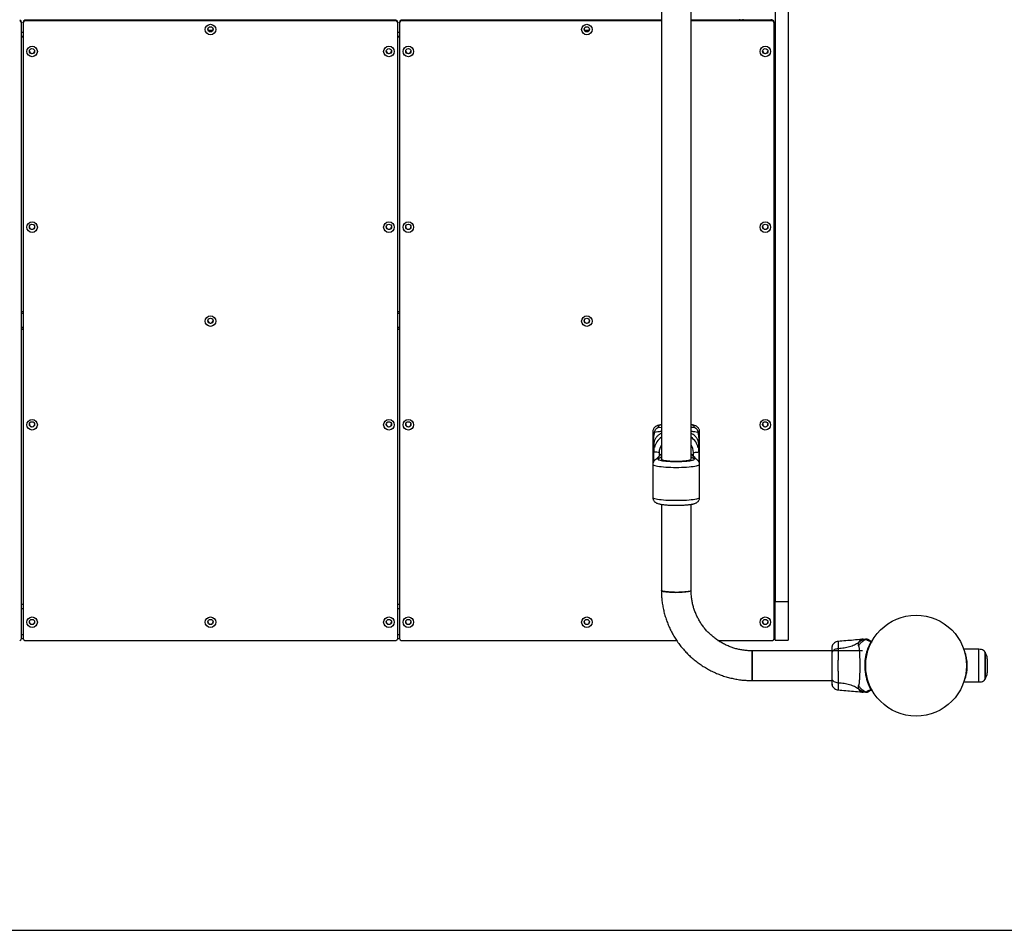
# Model space of a CAD drawing. Units: millimetres. Extents: x 1896 to 14949, y 1569 to 17451.
# Drawn here: x 12089 to 13205, y 4094 to 5126 of the extents above; entities that cross this region are included whole.
import ezdxf

# ---------------------------------------------------------------- set-up
doc = ezdxf.new("R2010")
doc.units = ezdxf.units.MM
doc.header["$LTSCALE"] = 500
doc.layers.add('WYLEWKI_BETONOWE', color=52, linetype='Continuous')

msp = doc.modelspace()

# ---------------------------------------------------------------- linework, layer by layer
at = {"color": 7, "linetype": 'Continuous', "lineweight": 25}
for p, q in [((12816.4, 6320.9), (12816.4, 4628.2)), ((12850.1, 4628.2), (12850.1, 5477.2)), ((12945.2, 5477.2), (12945.2, 4466.7)), ((12960.2, 5477.2), (12960.2, 4466.7)), ((12094.8, 5125.8), (12094.8, 5125)), ((12515.5, 5125.8), (12094.8, 5125.8)), ((12515.5, 5125), (12094.8, 5125)), ((12515.5, 5125), (12515.5, 5125.8)), ((12521.5, 5125.8), (12521.5, 5125)), ((12816.4, 5125.8), (12521.5, 5125.8)), ((12816.4, 5125), (12521.5, 5125)), ((12942.2, 5125.8), (12850.1, 5125.8)), ((12942.2, 5125), (12850.1, 5125)), ((12905.2, 5125.8), (12905.2, 5127)), ((12942.2, 5125), (12942.2, 5125.8)), ((12090.8, 5123.8), (12090.8, 5123.1)), ((12090.8, 4424.7), (12090.8, 5123.1)), ((12092.8, 5123.1), (12092.8, 5123.8)), ((12092.8, 5123.1), (12092.8, 4424.7)), ((12517.5, 5123.8), (12517.5, 5123.1)), ((12517.5, 4424.7), (12517.5, 5123.1)), ((12519.5, 5123.1), (12519.5, 5123.8)), ((12519.5, 5123.1), (12519.5, 4424.7)), ((12944.2, 5123.8), (12944.2, 5123.1)), ((12944.2, 4424.7), (12944.2, 5123.1)), ((12090.8, 5107.6), (12092.8, 5107.6)), ((12090.8, 5107.2), (12092.8, 5107.2)), ((12090.8, 5107), (12092.8, 5107)), ((12517.5, 5107.6), (12519.5, 5107.6)), ((12517.5, 5107.2), (12519.5, 5107.2)), ((12517.5, 5107), (12519.5, 5107)), ((12092.8, 4795.3), (12090.8, 4795.3)), ((12519.5, 4795.3), (12517.5, 4795.3)), ((12090.8, 4775.7), (12092.8, 4775.7)), ((12092.8, 4775.5), (12090.8, 4775.5)), ((12517.5, 4775.7), (12519.5, 4775.7)), ((12519.5, 4775.5), (12517.5, 4775.5)), ((12806.7, 4659.7), (12806.7, 4622.2)), ((12859.7, 4622.2), (12859.7, 4659.7)), ((12807.3, 4635.2), (12807.3, 4645.1)), ((12807.7, 4644.6), (12807.7, 4636.7)), ((12858.7, 4636.7), (12858.7, 4644.6)), ((12859.2, 4645.1), (12859.2, 4635.2)), ((12807.7, 4626.7), (12807.7, 4636.7)), ((12858.7, 4636.7), (12858.7, 4626.7)), ((12806.7, 4622.2), (12806.7, 4584.5)), ((12807.8, 4625.8), (12807.7, 4626.7)), ((12858.7, 4626.7), (12858.7, 4625.8)), ((12859.7, 4584.5), (12859.7, 4622.2)), ((12816.4, 4577), (12816.4, 4479.4)), ((12850.1, 4479.4), (12850.1, 4577)), ((12945.2, 4466.7), (12960.2, 4466.7)), ((12945.2, 4423), (12945.2, 4466.7)), ((12960.2, 4466.7), (12960.2, 4423)), ((12090.8, 4463.8), (12092.8, 4463.8)), ((12517.5, 4463.8), (12519.5, 4463.8)), ((12944.2, 4463.8), (12945.2, 4463.8)), ((12090.8, 4424.8), (12092.8, 4424.8)), ((12094.8, 4422.7), (12515.5, 4422.7)), ((12517.5, 4424.8), (12519.5, 4424.8)), ((12521.5, 4422.7), (12833.7, 4422.7)), ((12880.5, 4422.7), (12942.2, 4422.7)), ((12944.1, 4424.1), (12945.2, 4424.1)), ((12945.2, 4423), (12960.2, 4423)), ((13045.3, 4424.1), (13043.7, 4424)), ((13053.9, 4421), (13053.8, 4420.9)), ((13053.9, 4420.9), (13053.8, 4420.9)), ((13053.9, 4420.9), (13053.9, 4420.9)), ((13044.5, 4410.9), (12919.2, 4410.9)), ((12919.2, 4410.9), (12919.2, 4377.2)), ((12919.2, 4410.8), (12919.2, 4410.9)), ((12919.2, 4377.2), (12919.2, 4410.8)), ((13176.3, 4412.6), (13159.3, 4412.6)), ((13185.8, 4402), (13185.8, 4386.1)), ((13048.1, 4397.1), (13048, 4397.1)), ((13048, 4391.1), (13048.1, 4391.1)), ((12919.2, 4377.2), (13009.5, 4377.2)), ((13016.8, 4374.8), (13016.8, 4374.3)), ((13159.3, 4375.6), (13176.3, 4375.6)), ((13043.7, 4364.1), (13045.3, 4364.1))]:
    msp.add_line(p, q, dxfattribs=at)
at = {"color": 8, "linetype": 'Continuous', "lineweight": 25}
for p, q in [((12909.2, 5125.8), (12909.2, 5127)), ((12941.2, 5125.8), (12941.2, 5127)), ((12302.6, 5114.4), (12307.8, 5114.4)), ((12729.3, 5114.4), (12734.4, 5114.4)), ((12090.8, 5112.1), (12092.8, 5112.1)), ((12517.5, 5112.1), (12519.5, 5112.1)), ((12092.8, 4793.3), (12090.8, 4793.3)), ((12519.5, 4793.3), (12517.5, 4793.3)), ((12092.8, 4777.5), (12090.8, 4777.5)), ((12519.5, 4777.5), (12517.5, 4777.5)), ((12814.3, 4664.6), (12816.4, 4663.9)), ((12813.7, 4635.9), (12813.7, 4631.6)), ((12852.7, 4631.6), (12852.7, 4635.9)), ((12814.3, 4629.2), (12812.6, 4628.9)), ((12852.2, 4629.2), (12850.1, 4629.9)), ((12853.9, 4628.9), (12852.2, 4629.2)), ((12090.8, 4458.7), (12092.8, 4458.7)), ((12517.5, 4458.7), (12519.5, 4458.7)), ((12090.8, 4429.3), (12092.8, 4429.3)), ((12517.5, 4429.3), (12519.5, 4429.3)), ((13176.3, 4375.6), (13176.3, 4412.6)), ((13183.3, 4409.2), (13183.3, 4378.9)), ((13183.3, 4378.9), (13183.3, 4409.2))]:
    msp.add_line(p, q, dxfattribs=at)
at = {"color": 8, "linetype": 'Continuous', "lineweight": 25, "flags": 128}
for points in [[(12806.7, 4659.7), (12806.8, 4659.5), (12807.1, 4659.1), (12807.7, 4658.8), (12808.7, 4658.4)], [(12857.7, 4658.4), (12858.7, 4658.8), (12859.4, 4659.1), (12859.7, 4659.5), (12859.7, 4659.7)], [(12806.7, 4622.2), (12806.8, 4622), (12807.2, 4621.6), (12807.9, 4621.2), (12809, 4620.9), (12810.4, 4620.5), (12812.1, 4620.2), (12814.1, 4619.9), (12816.3, 4619.7), (12818.8, 4619.4), (12821.4, 4619.2), (12824.2, 4619.1), (12827.2, 4619), (12830.2, 4618.9), (12833.2, 4618.9), (12836.3, 4618.9), (12839.3, 4619), (12842.2, 4619.1), (12845, 4619.2), (12847.7, 4619.4), (12850.2, 4619.7), (12852.4, 4619.9), (12854.4, 4620.2), (12856.1, 4620.5), (12857.5, 4620.9), (12858.5, 4621.2), (12859.3, 4621.6), (12859.7, 4622), (12859.7, 4622.2)], [(12859.7, 4584.5), (12859.7, 4584.3), (12859.3, 4583.9), (12858.5, 4583.5), (12857.5, 4583.2), (12856.1, 4582.8), (12854.4, 4582.5), (12852.4, 4582.2), (12850.2, 4582), (12847.7, 4581.7), (12845, 4581.5), (12842.2, 4581.4), (12839.3, 4581.3), (12836.3, 4581.2), (12833.2, 4581.2), (12830.2, 4581.2), (12827.2, 4581.3), (12824.2, 4581.4), (12821.4, 4581.5), (12818.8, 4581.7), (12816.3, 4582), (12814.1, 4582.2), (12812.1, 4582.5), (12810.4, 4582.8), (12809, 4583.2), (12807.9, 4583.5), (12807.2, 4583.9), (12806.8, 4584.3), (12806.7, 4584.5)]]:
    msp.add_lwpolyline(points, dxfattribs=at)
at = {"color": 7, "linetype": 'Continuous', "lineweight": 25, "flags": 128}
for points in [[(12807.7, 4636.7), (12807.9, 4639.5), (12808.3, 4641.4)], [(12813.7, 4635.9), (12812.6, 4635.9), (12811.4, 4636), (12810.4, 4636), (12809.5, 4636.1), (12808.7, 4636.2), (12808.2, 4636.4), (12807.9, 4636.5), (12807.7, 4636.7)], [(12852.7, 4635.9), (12853.9, 4635.9), (12855, 4636), (12856.1, 4636), (12857, 4636.1), (12857.7, 4636.2), (12858.3, 4636.4), (12858.6, 4636.5), (12858.7, 4636.7)], [(12858.3, 4641), (12858.5, 4639.5), (12858.7, 4636.7)], [(12816.4, 4628.2), (12816.5, 4627.9), (12816.9, 4627.6), (12817.7, 4627.3), (12818.9, 4627.1), (12820.3, 4626.8), (12822, 4626.6), (12823.9, 4626.4), (12826.1, 4626.3), (12828.4, 4626.1), (12830.8, 4626.1), (12833.2, 4626.1)], [(12833.2, 4626.1), (12835.7, 4626.1), (12838.1, 4626.1), (12840.4, 4626.3), (12842.5, 4626.4), (12844.5, 4626.6), (12846.2, 4626.8), (12847.6, 4627.1), (12848.7, 4627.3), (12849.5, 4627.6), (12850, 4627.9), (12850.1, 4628.2)], [(12850.1, 4479.4), (12850, 4479.2), (12849.7, 4478.9), (12849, 4478.6), (12847.9, 4478.3), (12846.6, 4478.1), (12844.9, 4477.8), (12843, 4477.6), (12840.9, 4477.5), (12838.7, 4477.4), (12836.3, 4477.3), (12833.9, 4477.2), (12831.4, 4477.3), (12829, 4477.3), (12826.6, 4477.4), (12824.5, 4477.6), (12822.5, 4477.7), (12820.7, 4478), (12819.2, 4478.2), (12818, 4478.5), (12817.1, 4478.8), (12816.6, 4479.1), (12816.4, 4479.4), (12816.4, 4479.4)], [(12816.4, 4479.4), (12816.4, 4479.2), (12816.8, 4478.9), (12817.5, 4478.6), (12818.5, 4478.3), (12819.9, 4478.1), (12821.5, 4477.8), (12823.4, 4477.6), (12825.5, 4477.5), (12827.8, 4477.4), (12830.2, 4477.3), (12832.6, 4477.2), (12835.1, 4477.3), (12837.5, 4477.3), (12839.8, 4477.4), (12842, 4477.6), (12844, 4477.7), (12845.8, 4478), (12847.3, 4478.2), (12848.5, 4478.5), (12849.4, 4478.8), (12849.9, 4479.1), (12850.1, 4479.4)]]:
    msp.add_lwpolyline(points, dxfattribs=at)
at = {"color": 7, "linetype": 'Continuous', "lineweight": 25}
for centre, radius in [((12305.2, 5115.2), 5.99), ((12305.2, 5115.5), 2.99), ((12731.9, 5115.2), 5.99), ((12731.8, 5115.5), 2.99), ((12102.9, 5090.4), 5.99), ((12102.8, 5090.7), 2.99), ((12507.5, 5090.4), 5.99), ((12507.5, 5090.7), 2.99), ((12529.5, 5090.4), 5.99), ((12529.5, 5090.7), 2.99), ((12934.2, 5090.4), 5.99), ((12934.2, 5090.7), 2.99), ((12102.9, 4891.2), 5.99), ((12102.8, 4891.6), 2.99), ((12507.5, 4891.2), 5.99), ((12507.5, 4891.6), 2.99), ((12529.5, 4891.2), 5.99), ((12529.5, 4891.6), 2.99), ((12934.2, 4891.2), 5.99), ((12934.2, 4891.6), 2.99), ((12305.2, 4784.7), 5.99), ((12731.9, 4784.7), 5.99), ((12305.2, 4785), 2.99), ((12731.8, 4785), 2.99), ((12102.9, 4667.2), 5.99), ((12102.8, 4667.6), 2.99), ((12507.5, 4667.2), 5.99), ((12507.5, 4667.6), 2.99), ((12529.5, 4667.2), 5.99), ((12529.5, 4667.6), 2.99), ((12934.2, 4667.2), 5.99), ((12934.2, 4667.6), 2.99), ((12102.9, 4443.3), 5.99), ((12102.8, 4443.6), 2.99), ((12305.2, 4443.3), 5.99), ((12305.2, 4443.6), 2.99), ((12507.5, 4443.3), 5.99), ((12507.5, 4443.6), 2.99), ((12529.5, 4443.3), 5.99), ((12529.5, 4443.6), 2.99), ((12731.9, 4443.3), 5.99), ((12731.8, 4443.6), 2.99), ((12934.2, 4443.3), 5.99), ((12934.2, 4443.6), 2.99), ((13105.2, 4394.1), 57.2)]:
    msp.add_circle(centre, radius, dxfattribs=at)
for centre, radius, start, end in [((12088.9, 5123.8), 1.99, 0.2293, 90.2275), ((12088.9, 5123.1), 1.99, 0.2293, 90.2275), ((12094.8, 5123.8), 1.99, 89.7725, 179.7707), ((12094.8, 5123.1), 1.99, 89.7725, 179.7707), ((12515.5, 5123.8), 1.99, 0.2293, 90.2275), ((12515.5, 5123.1), 1.99, 0.2293, 90.2275), ((12521.5, 5123.8), 1.99, 89.7725, 179.7707), ((12521.5, 5123.1), 1.99, 89.7725, 179.7707), ((12942.2, 5123.8), 1.99, 0.2293, 90.2275), ((12942.2, 5123.1), 1.99, 0.2293, 90.2275), ((12305.2, 5115.9), 2.99, 183.8658, 270.2247), ((12305.2, 5115.9), 2.99, 269.7392, 356.1703), ((12731.8, 5115.9), 2.99, 183.8658, 270.2247), ((12731.9, 5115.9), 2.99, 269.7392, 356.1703), ((12102.8, 5091.1), 2.99, 183.8658, 270.2247), ((12102.9, 5091.1), 2.99, 269.7392, 356.1703), ((12507.5, 5091.1), 2.99, 183.8658, 270.2247), ((12507.5, 5091.1), 2.99, 269.7392, 356.1703), ((12529.5, 5091.1), 2.99, 183.8658, 270.2247), ((12529.5, 5091.1), 2.99, 269.7392, 356.1703), ((12934.2, 5091.1), 2.99, 183.8658, 270.2247), ((12934.2, 5091.1), 2.99, 269.7392, 356.1703), ((12102.8, 4891.9), 2.99, 183.8658, 270.2247), ((12102.9, 4891.9), 2.99, 269.7392, 356.1703), ((12507.5, 4891.9), 2.99, 183.8658, 270.2247), ((12507.5, 4891.9), 2.99, 269.7392, 356.1703), ((12529.5, 4891.9), 2.99, 183.8658, 270.2247), ((12529.5, 4891.9), 2.99, 269.7392, 356.1703), ((12934.2, 4891.9), 2.99, 183.8658, 270.2247), ((12934.2, 4891.9), 2.99, 269.7392, 356.1703), ((12305.2, 4785.4), 2.99, 183.8658, 270.2247), ((12305.2, 4785.4), 2.99, 269.7392, 356.1703), ((12731.8, 4785.4), 2.99, 183.8658, 270.2247), ((12731.9, 4785.4), 2.99, 269.7392, 356.1703), ((12102.8, 4668), 2.99, 183.8658, 270.2247), ((12102.9, 4668), 2.99, 269.7392, 356.1703), ((12507.5, 4668), 2.99, 183.8658, 270.2247), ((12507.5, 4668), 2.99, 269.7392, 356.1703), ((12529.5, 4668), 2.99, 183.8658, 270.2247), ((12529.5, 4668), 2.99, 269.7392, 356.1703), ((12934.2, 4668), 2.99, 183.8658, 270.2247), ((12934.2, 4668), 2.99, 269.7392, 356.1703), ((12807, 4644.4), 0.708, 11.2187, 68.0585), ((12859.4, 4644.4), 0.708, 111.9415, 168.7813), ((12807, 4634.5), 0.708, 11.2187, 68.0585), ((12827.6, 4617.3), 19.9, 124.3473, 145.7398), ((12838.8, 4617.3), 19.9, 34.1882, 55.6527), ((12859.4, 4634.5), 0.708, 111.9415, 168.7813), ((12944.2, 4465.5), 1.53, 268.2292, 308.5846), ((12102.8, 4444), 2.99, 183.8658, 270.2247), ((12102.9, 4444), 2.99, 269.7392, 356.1703), ((12305.2, 4444), 2.99, 183.8658, 270.2247), ((12305.2, 4444), 2.99, 269.7392, 356.1703), ((12507.5, 4444), 2.99, 183.8658, 270.2247), ((12507.5, 4444), 2.99, 269.7392, 356.1703), ((12529.5, 4444), 2.99, 183.8658, 270.2247), ((12529.5, 4444), 2.99, 269.7392, 356.1703), ((12731.8, 4444), 2.99, 183.8658, 270.2247), ((12731.9, 4444), 2.99, 269.7392, 356.1703), ((12934.2, 4444), 2.99, 183.8658, 270.2247), ((12934.2, 4444), 2.99, 269.7392, 356.1703), ((12088.9, 4424.7), 1.99, 269.7725, 359.7707), ((12094.8, 4424.7), 1.99, 180.2293, 270.2275), ((12515.5, 4424.7), 1.99, 269.7725, 359.7707), ((12521.5, 4424.7), 1.99, 180.2293, 270.2275), ((12942.2, 4424.7), 1.99, 269.7725, 359.7707), ((13053.8, 4420.4), 0.498, 339.2682, 88.2847), ((13054.2, 4421.2), 0.5, 332.2402, 60), ((13183.3, 4409.1), 0.1, 37.1849, 90.1972), ((13173.8, 4402), 12, 0, 37.1849), ((13173.8, 4386.1), 12, 322.8151, 0), ((13183.3, 4379), 0.1, 269.8028, 322.8151), ((13053.8, 4367.7), 0.498, 271.7157, 20.7303), ((13054.2, 4366.9), 0.5, 300, 27.7598)]:
    msp.add_arc(centre, radius, start, end, dxfattribs=at)
at = {"color": 8, "linetype": 'Continuous', "lineweight": 25}
for centre, radius, start, end in [((12827.6, 4636.6), 19.8, 124.3016, 165.958), ((12827.6, 4635.9), 13.8, 143.9215, 179.9757), ((12838.9, 4636.6), 19.8, 12.7055, 55.7001), ((12838.9, 4635.9), 13.8, 0.0243, 36.0785), ((12808.4, 4627.3), 0.886, 218.9736, 262.0828), ((12858, 4627.3), 0.895, 277.6161, 320.9101)]:
    msp.add_arc(centre, radius, start, end, dxfattribs=at)
at = {"color": 7, "linetype": 'Continuous', "lineweight": 25}
for points, knots in [([(12816.4, 4667.2), (12816.2, 4667.2), (12815.6, 4667.1), (12814.6, 4666.9), (12813.3, 4666.6), (12812.1, 4666.3), (12810.9, 4665.8), (12809.9, 4665.2), (12809, 4664.6), (12808.2, 4663.7), (12807.5, 4662.7), (12807, 4661.5), (12806.7, 4660.4), (12806.8, 4659.8), (12806.8, 4659.7)], [0, 0, 0, 0, 0.035448, 0.146671, 0.260025, 0.378702, 0.507298, 0.597618, 0.672852, 0.744928, 0.818509, 0.894794, 0.973152, 1, 1, 1, 1]), ([(12859.7, 4659.7), (12859.7, 4660), (12859.7, 4660.8), (12859.3, 4662), (12858.7, 4663.3), (12857.9, 4664.2), (12857, 4665), (12855.9, 4665.6), (12854.7, 4666.2), (12853.2, 4666.6), (12851.7, 4667), (12850.6, 4667.1), (12850.1, 4667.2)], [0, 0, 0, 0, 0.05275, 0.134336, 0.218729, 0.295414, 0.37355, 0.459572, 0.570776, 0.747195, 0.880824, 1, 1, 1, 1]), ([(12807.3, 4645.1), (12807.3, 4646), (12807.3, 4647.7), (12807.5, 4650.2), (12807.7, 4652.8), (12808.1, 4655.5), (12808.5, 4657.5), (12808.7, 4658.4)], [0, 0, 0, 0, 0.179062, 0.35382, 0.527549, 0.767623, 1, 1, 1, 1]), ([(12857.7, 4658.4), (12857.9, 4657.8), (12858.1, 4656.5), (12858.5, 4654.5), (12858.8, 4652.4), (12859, 4650.2), (12859.1, 4647.7), (12859.2, 4646), (12859.2, 4645.1)], [0, 0, 0, 0, 0.15636, 0.311963, 0.472521, 0.646214, 0.820952, 1, 1, 1, 1]), ([(12816.4, 4633.8), (12815.8, 4633.4), (12814.6, 4632.5), (12812.9, 4630.8), (12811.7, 4629.4), (12811.2, 4628.5), (12811.1, 4628.4)], [0, 0, 0, 0, 0.270153, 0.597952, 0.92565, 1, 1, 1, 1]), ([(12855.5, 4628.4), (12855.5, 4628.4), (12855, 4629.1), (12854, 4630.4), (12852.2, 4632.2), (12850.9, 4633.3), (12850.1, 4633.8), (12850.1, 4633.8)], [0, 0, 0, 0, 0.00473, 0.329475, 0.654305, 0.979235, 1, 1, 1, 1]), ([(12812.6, 4628.9), (12812.4, 4628.9), (12811.8, 4628.7), (12810.9, 4628.4), (12809.9, 4627.8), (12809, 4627.1), (12808.2, 4626.3), (12807.5, 4625.3), (12807, 4624), (12806.7, 4623), (12806.8, 4622.4), (12806.8, 4622.2)], [0, 0, 0, 0, 0.065184, 0.258588, 0.394426, 0.507575, 0.615975, 0.726639, 0.841368, 0.959215, 1, 1, 1, 1]), ([(12816.4, 4630.3), (12816.4, 4630.3), (12815.7, 4630.1), (12814.5, 4629.6), (12813.1, 4629.1), (12812.4, 4628.9)], [0, 0, 0, 0, 0.018798, 0.468145, 1, 1, 1, 1]), ([(12814.3, 4629.2), (12813.8, 4629), (12812.7, 4628.6), (12812.6, 4627.9), (12813.7, 4627.3), (12816.1, 4626.7), (12819.4, 4626.2), (12823.4, 4625.9), (12828.1, 4625.6), (12833.2, 4625.6), (12838.4, 4625.6), (12843.1, 4625.9), (12847.1, 4626.2), (12850.4, 4626.7), (12852.7, 4627.3), (12853.8, 4627.9), (12853.8, 4628.6), (12852.7, 4629), (12852.2, 4629.2)], [0, 0, 0, 0, 0.060206, 0.123558, 0.18826, 0.252279, 0.313706, 0.373046, 0.435527, 0.5, 0.564473, 0.626954, 0.686294, 0.747721, 0.81174, 0.876442, 0.939794, 1, 1, 1, 1]), ([(12854.1, 4628.9), (12853.3, 4629.2), (12851.9, 4629.6), (12850.6, 4630.1), (12850.1, 4630.3)], [0, 0, 0, 0, 0.5554236, 1, 1, 1, 1]), ([(12859.7, 4622.2), (12859.7, 4622.5), (12859.7, 4623.3), (12859.3, 4624.6), (12858.7, 4625.8), (12857.9, 4626.8), (12857, 4627.6), (12855.9, 4628.2), (12855.1, 4628.6), (12854.6, 4628.7), (12854.5, 4628.7)], [0, 0, 0, 0, 0.087189, 0.221354, 0.360135, 0.486242, 0.614733, 0.756193, 0.939064, 1, 1, 1, 1]), ([(12806.8, 4584.5), (12806.8, 4584.2), (12806.8, 4583.4), (12807.1, 4582.2), (12807.8, 4580.9), (12808.6, 4580), (12809.5, 4579.2), (12810.5, 4578.6), (12811.8, 4578), (12813.2, 4577.6), (12814.9, 4577.2), (12816.4, 4577), (12818.1, 4576.7), (12819.8, 4576.5), (12821.7, 4576.4), (12823.7, 4576.2), (12825.7, 4576.1), (12827.6, 4576), (12829.3, 4576), (12831.2, 4576), (12832.5, 4575.9), (12833.2, 4575.9)], [0, 0, 0, 0, 0.0263477, 0.0670964, 0.1092471, 0.1475483, 0.1865737, 0.2295381, 0.2850798, 0.3731937, 0.4399357, 0.5040028, 0.5627521, 0.6228974, 0.6828508, 0.7419267, 0.798803, 0.8558722, 0.8974133, 0.9383072, 1, 1, 1, 1]), ([(12833.2, 4575.9), (12834.2, 4575.9), (12835.4, 4576), (12837.3, 4576), (12838.8, 4576), (12840.6, 4576.1), (12842.4, 4576.2), (12844.2, 4576.3), (12845.9, 4576.5), (12847.6, 4576.6), (12849.1, 4576.8), (12850.6, 4577), (12851.9, 4577.3), (12853.2, 4577.6), (12854.4, 4577.9), (12855.5, 4578.4), (12856.6, 4579), (12857.5, 4579.6), (12858.3, 4580.5), (12859, 4581.5), (12859.5, 4582.7), (12859.8, 4583.8), (12859.7, 4584.4), (12859.7, 4584.5)], [0, 0, 0, 0, 0.072076, 0.100659, 0.147875, 0.196248, 0.247521, 0.30032, 0.354117, 0.408514, 0.463283, 0.518358, 0.573902, 0.630509, 0.689775, 0.753994, 0.799098, 0.836669, 0.872663, 0.909408, 0.947504, 0.986634, 1, 1, 1, 1]), ([(12816.4, 4479.4), (12816.4, 4478.3), (12816.4, 4475.3), (12816.7, 4470.4), (12817.4, 4464.8), (12818.4, 4459.2), (12819.6, 4453.7), (12821.2, 4448.3), (12823.1, 4442.9), (12825.3, 4437.7), (12827.7, 4432.6), (12830.5, 4427.6), (12833.5, 4422.8), (12836.8, 4418.2), (12840.3, 4413.7), (12844.1, 4409.5), (12848.1, 4405.5), (12852.4, 4401.7), (12856.8, 4398.1), (12861.4, 4394.8), (12866.2, 4391.8), (12871.2, 4389), (12876.3, 4386.5), (12881.6, 4384.2), (12886.9, 4382.3), (12892.4, 4380.7), (12897.9, 4379.4), (12903.5, 4378.3), (12909.2, 4377.6), (12914.4, 4377.3), (12917.8, 4377.2), (12919.2, 4377.2)], [0, 0, 0, 0, 0.020313, 0.055576, 0.090841, 0.126106, 0.161372, 0.196638, 0.231906, 0.267176, 0.302448, 0.337722, 0.372998, 0.408277, 0.443559, 0.478843, 0.514131, 0.549423, 0.584717, 0.620015, 0.655315, 0.690619, 0.725926, 0.761236, 0.796548, 0.831863, 0.867179, 0.902498, 0.937818, 0.97314, 1, 1, 1, 1]), ([(12919.2, 4410.9), (12918.5, 4410.9), (12916.2, 4410.9), (12912.4, 4411.2), (12907.7, 4411.8), (12903.2, 4412.7), (12898.7, 4413.9), (12894.2, 4415.5), (12889.9, 4417.3), (12885.8, 4419.4), (12881.8, 4421.8), (12877.9, 4424.4), (12874.3, 4427.3), (12870.8, 4430.4), (12867.6, 4433.7), (12864.6, 4437.3), (12861.9, 4441), (12859.4, 4445), (12857.2, 4449), (12855.3, 4453.3), (12853.6, 4457.6), (12852.3, 4462), (12851.3, 4466.6), (12850.5, 4471.1), (12850.2, 4475.4), (12850.1, 4478.2), (12850.1, 4479.4)], [0, 0, 0, 0, 0.020314, 0.06324, 0.106173, 0.149107, 0.192043, 0.234983, 0.277928, 0.320879, 0.363837, 0.406803, 0.449778, 0.492763, 0.535758, 0.578763, 0.621779, 0.664805, 0.707842, 0.750888, 0.793944, 0.837008, 0.880079, 0.923157, 0.966239, 1, 1, 1, 1]), ([(13016.9, 4421.6), (13016.1, 4421.5), (13014.7, 4421.3), (13012.7, 4420.1), (13011, 4418.6), (13010.4, 4417.2), (13010, 4416.5)], [0, 0, 0, 0, 0.249942, 0.499965, 0.750054, 1, 1, 1, 1]), ([(13043.7, 4424), (13040.5, 4423.6), (13031.6, 4422.7), (13022.6, 4422), (13016.8, 4421.6)], [0, 0, 0, 0, 0.355639, 1, 1, 1, 1]), ([(13049, 4424), (13048.3, 4424), (13046.7, 4423.8), (13044.3, 4423.1), (13041.9, 4421.9), (13040.5, 4420.7), (13039.9, 4420.1)], [0, 0, 0, 0, 0.209442, 0.472952, 0.736475, 1, 1, 1, 1]), ([(13048.8, 4423.6), (13048.7, 4423.6), (13047.4, 4423.2), (13045, 4422.1), (13042, 4419.7), (13040.6, 4417.4), (13039.9, 4416.3)], [0, 0, 0, 0, 0.02838, 0.352236, 0.676143, 1, 1, 1, 1]), ([(13045.3, 4424.1), (13045.3, 4424.1), (13045.2, 4424.1), (13045.5, 4424.1), (13046.3, 4424.1), (13047.5, 4424.1), (13048.6, 4424.1), (13049.1, 4424.1)], [0, 0, 0, 0, 0.0000929, 0.2526509, 0.505332, 0.756361, 1, 1, 1, 1]), ([(13053.9, 4367.2), (13053.6, 4367.7), (13053.1, 4368.6), (13052.1, 4370.8), (13050.8, 4373.9), (13049.4, 4378.3), (13048.2, 4383.4), (13047.4, 4388.9), (13047.2, 4394.6), (13047.4, 4399.2), (13048, 4403.3), (13048.7, 4406.9), (13049.7, 4410.9), (13050.9, 4414.4), (13052.1, 4417.2), (13053.1, 4419.4), (13053.6, 4420.4), (13053.9, 4420.9)], [0, 0, 0, 0, 0.045234, 0.090472, 0.169947, 0.249478, 0.335932, 0.422459, 0.508535, 0.594607, 0.632217, 0.700195, 0.768145, 0.835298, 0.902425, 0.951215, 1, 1, 1, 1]), ([(13048.8, 4423.6), (13048.8, 4423.6), (13048.8, 4423.7), (13048.8, 4423.8), (13048.8, 4424), (13048.9, 4424), (13049, 4424), (13049, 4424)], [0, 0, 0, 0, 0.000007, 0.33198, 0.666332, 0.999993, 1, 1, 1, 1]), ([(13053.9, 4420.9), (13053.2, 4421.2), (13052, 4421.8), (13050.6, 4422.5), (13049.5, 4423.1), (13049, 4423.4), (13048.8, 4423.6), (13048.8, 4423.6), (13048.8, 4423.6)], [0, 0, 0, 0, 0.211685, 0.42373, 0.665973, 0.908215, 0.999996, 1, 1, 1, 1]), ([(13049, 4424), (13049, 4424), (13049, 4424), (13049.1, 4424), (13049.1, 4424.1), (13049.1, 4424.1), (13049.1, 4424.1)], [0, 0, 0, 0, 0.00004, 0.499952, 0.99996, 1, 1, 1, 1]), ([(13051.2, 4423.5), (13051.2, 4423.5), (13051.2, 4423.5), (13051.3, 4423.4), (13051.4, 4423.3), (13051.6, 4423.3), (13051.7, 4423.2), (13051.7, 4423.2)], [0, 0, 0, 0, 0.331546, 0.498641, 0.665784, 0.832879, 1, 1, 1, 1]), ([(13051.7, 4423.2), (13051.9, 4423.1), (13052.2, 4422.9), (13053.2, 4422.4), (13054, 4421.9), (13054.4, 4421.7), (13054.5, 4421.6)], [0, 0, 0, 0, 0.367066, 0.744782, 0.915951, 1, 1, 1, 1]), ([(13053.9, 4421), (13053.9, 4421), (13054.1, 4421.3), (13054.3, 4421.5), (13054.4, 4421.6), (13054.5, 4421.6), (13054.5, 4421.6)], [0, 0, 0, 0, 0.132228, 0.475445, 0.830597, 1, 1, 1, 1]), ([(13053.9, 4420.9), (13053.9, 4420.9), (13053.9, 4420.9), (13053.9, 4421), (13053.9, 4421)], [0, 0, 0, 0, 0.499963, 1, 1, 1, 1]), ([(13053.9, 4421), (13054, 4421), (13054.1, 4420.9), (13054.2, 4420.8), (13054.3, 4420.7), (13054.4, 4420.6), (13054.4, 4420.4), (13054.4, 4420.3), (13054.3, 4420.3), (13054.3, 4420.3)], [0, 0, 0, 0, 0.170809, 0.341619, 0.512428, 0.683238, 0.854047, 0.930432, 1, 1, 1, 1]), ([(13053.9, 4421), (13053.9, 4421), (13053.9, 4421), (13053.9, 4421), (13053.9, 4421), (13053.9, 4421), (13053.9, 4421), (13053.9, 4421), (13053.9, 4421)], [0, 0, 0, 0, 0.1262237, 0.2569709, 0.4285093, 0.604715, 0.8014009, 1, 1, 1, 1]), ([(13054.7, 4420.9), (13054.7, 4420.9), (13054.6, 4420.9), (13054.5, 4420.6), (13054.4, 4420.3), (13054.3, 4420.3)], [0, 0, 0, 0, 0.428049, 0.87093, 1, 1, 1, 1]), ([(13010, 4416.6), (13009.9, 4416.1), (13009.6, 4415.1), (13009.5, 4413.9), (13009.5, 4413.3)], [0, 0, 0, 0, 0.511239, 1, 1, 1, 1]), ([(13010, 4416.5), (13010, 4416.3), (13009.8, 4415.7), (13009.6, 4414.3), (13009.5, 4412.7), (13009.5, 4411.4), (13009.5, 4410.9)], [0, 0, 0, 0, 0.28225, 0.555737, 0.818942, 1, 1, 1, 1]), ([(13009.5, 4413.6), (13009.5, 4413.6), (13009.5, 4413.6), (13009.5, 4413.6), (13009.5, 4413.6)], [0, 0, 0, 0, 0.611277, 1, 1, 1, 1]), ([(13016.8, 4413.3), (13016.1, 4413.2), (13014.6, 4413), (13012.7, 4412.3), (13011, 4411.1), (13009.7, 4409.6), (13009.6, 4408.4), (13009.5, 4407.8)], [0, 0, 0, 0, 0.186726, 0.373509, 0.560342, 0.780154, 1, 1, 1, 1]), ([(13009.5, 4413.3), (13009.5, 4412.9), (13009.5, 4412.3), (13009.5, 4410.4), (13009.5, 4408.7), (13009.5, 4407.8)], [0, 0, 0, 0, 0.333512, 0.666508, 1, 1, 1, 1]), ([(13016.8, 4413.3), (13016.8, 4411.9), (13016.8, 4409.2), (13016.7, 4404.5), (13016.6, 4399.4), (13016.6, 4394.1), (13016.6, 4388.7), (13016.7, 4383.6), (13016.8, 4378.9), (13016.8, 4376.2), (13016.8, 4374.8)], [0, 0, 0, 0, 0.124446, 0.248457, 0.373453, 0.499821, 0.626066, 0.750997, 0.875313, 1, 1, 1, 1]), ([(13039.9, 4420.1), (13038.4, 4419.1), (13035.3, 4417.3), (13029.7, 4415.3), (13023.5, 4413.8), (13019.1, 4413.5), (13016.8, 4413.3)], [0, 0, 0, 0, 0.2351666, 0.4749846, 0.7275965, 1, 1, 1, 1]), ([(13039.9, 4420.1), (13039.7, 4419.7), (13039.5, 4419.2), (13039.4, 4418.4), (13039.5, 4417.5), (13039.7, 4416.8), (13039.9, 4416.3)], [0, 0, 0, 0, 0.224113, 0.402747, 0.562991, 1, 1, 1, 1]), ([(13039.9, 4416.3), (13040, 4415.9), (13040.3, 4415.1), (13040.6, 4413.2), (13040.8, 4410.9), (13041, 4408.2), (13041.1, 4405), (13041.2, 4401.5), (13041.3, 4397.8), (13041.3, 4394.1), (13041.3, 4390.3), (13041.2, 4386.6), (13041.1, 4383.1), (13041, 4379.9), (13040.8, 4377.2), (13040.6, 4374.9), (13040.3, 4373), (13040, 4372.2), (13039.9, 4371.8)], [0, 0, 0, 0, 0.055707, 0.115623, 0.177747, 0.241267, 0.305456, 0.370168, 0.435004, 0.49999, 0.564968, 0.629861, 0.694525, 0.758753, 0.822253, 0.884378, 0.944293, 1, 1, 1, 1]), ([(13054.3, 4420.3), (13054.3, 4420.3), (13054.3, 4420.3), (13054.3, 4420.2), (13054.3, 4420.2), (13054.3, 4420.2)], [0, 0, 0, 0, 0.499965, 0.749978, 1, 1, 1, 1]), ([(13054.3, 4420.2), (13054.3, 4420.2), (13054.3, 4420.2), (13054.3, 4420.2), (13054.3, 4420.2), (13054.3, 4420.2), (13054.3, 4420.2)], [0, 0, 0, 0, 0.249997, 0.499995, 0.749997, 1, 1, 1, 1]), ([(13183.3, 4409.2), (13183.2, 4409.4), (13183.2, 4409.8), (13182.9, 4410.3), (13182.3, 4410.9), (13181.2, 4411.7), (13179.1, 4412.4), (13177.3, 4412.5), (13176.3, 4412.6)], [0, 0, 0, 0, 0.060374, 0.133129, 0.223596, 0.336664, 0.635587, 1, 1, 1, 1]), ([(13009.5, 4407.8), (13009.5, 4406.9), (13009.5, 4404.9), (13009.5, 4401.5), (13009.5, 4397.9), (13009.5, 4394.1), (13009.5, 4390.3), (13009.5, 4386.6), (13009.5, 4383.2), (13009.5, 4381.2), (13009.5, 4380.3)], [0, 0, 0, 0, 0.124908, 0.249844, 0.374593, 0.499792, 0.624956, 0.749662, 0.874775, 1, 1, 1, 1]), ([(13009.5, 4380.3), (13009.5, 4379.7), (13009.7, 4378.7), (13010.6, 4377.3), (13012.1, 4376.1), (13014.2, 4375.2), (13015.9, 4374.9), (13016.8, 4374.8)], [0, 0, 0, 0, 0.186759, 0.373537, 0.560286, 0.780202, 1, 1, 1, 1]), ([(13009.5, 4380.3), (13009.5, 4379.2), (13009.5, 4377), (13009.5, 4375.9), (13009.5, 4375.3)], [0, 0, 0, 0, 0.4998928, 1, 1, 1, 1]), ([(13009.6, 4379.2), (13009.7, 4378.2), (13009.7, 4376.1), (13009.8, 4373.8), (13009.9, 4372.2), (13010, 4371.8), (13010, 4371.6)], [0, 0, 0, 0, 0.243501, 0.491197, 0.743286, 1, 1, 1, 1]), ([(13176.3, 4375.6), (13177.3, 4375.6), (13179.1, 4375.7), (13181.2, 4376.4), (13182.3, 4377.2), (13182.9, 4377.8), (13183.2, 4378.3), (13183.2, 4378.7), (13183.3, 4378.9)], [0, 0, 0, 0, 0.364413, 0.663336, 0.776404, 0.866871, 0.939626, 1, 1, 1, 1]), ([(13009.6, 4374.5), (13009.6, 4374.1), (13009.6, 4372.7), (13009.9, 4372.1), (13010.1, 4371.5)], [0, 0, 0, 0, 0.255556, 1, 1, 1, 1]), ([(13010, 4371.6), (13010.4, 4370.9), (13011, 4369.5), (13012.7, 4368), (13014.7, 4366.9), (13016.1, 4366.6), (13016.9, 4366.5)], [0, 0, 0, 0, 0.249938, 0.500025, 0.750053, 1, 1, 1, 1]), ([(13016.8, 4374.8), (13019.1, 4374.6), (13023.5, 4374.3), (13029.7, 4372.8), (13035.3, 4370.8), (13038.4, 4369), (13039.9, 4368)], [0, 0, 0, 0, 0.272403, 0.525015, 0.764833, 1, 1, 1, 1]), ([(13016.8, 4366.5), (13022.6, 4366.1), (13031.6, 4365.4), (13040.5, 4364.5), (13043.7, 4364.1)], [0, 0, 0, 0, 0.644361, 1, 1, 1, 1]), ([(13039.9, 4371.8), (13039.7, 4371.3), (13039.5, 4370.7), (13039.4, 4369.8), (13039.4, 4369.3), (13039.5, 4368.7), (13039.7, 4368.3), (13039.9, 4368)], [0, 0, 0, 0, 0.436854, 0.55622, 0.683644, 0.825126, 1, 1, 1, 1]), ([(13039.9, 4371.8), (13040.6, 4370.7), (13042, 4368.4), (13045, 4366), (13047.4, 4364.9), (13048.7, 4364.5), (13048.8, 4364.5)], [0, 0, 0, 0, 0.323857, 0.647764, 0.97162, 1, 1, 1, 1]), ([(13039.9, 4368), (13040.5, 4367.4), (13041.9, 4366.2), (13044.3, 4365), (13046.7, 4364.3), (13048.3, 4364.1), (13049, 4364.1)], [0, 0, 0, 0, 0.263525, 0.527048, 0.790558, 1, 1, 1, 1]), ([(13048.8, 4364.5), (13048.8, 4364.5), (13048.8, 4364.5), (13049, 4364.7), (13049.6, 4365.1), (13050.6, 4365.6), (13052, 4366.3), (13053.2, 4366.9), (13053.9, 4367.2)], [0, 0, 0, 0, 0.000004, 0.145958, 0.361097, 0.57623, 0.788296, 1, 1, 1, 1]), ([(13051.7, 4364.9), (13051.6, 4364.9), (13051.5, 4364.8), (13051.3, 4364.7), (13051.2, 4364.6), (13051.2, 4364.6), (13051.2, 4364.6)], [0, 0, 0, 0, 0.249672, 0.499434, 0.749604, 1, 1, 1, 1]), ([(13054.5, 4366.5), (13054.4, 4366.4), (13054, 4366.2), (13053.2, 4365.8), (13052.2, 4365.2), (13051.9, 4365), (13051.7, 4364.9)], [0, 0, 0, 0, 0.082594, 0.255331, 0.622311, 1, 1, 1, 1]), ([(13054.5, 4366.5), (13054.4, 4366.5), (13054.4, 4366.5), (13054.2, 4366.7), (13054, 4367), (13053.9, 4367.1), (13053.9, 4367.2)], [0, 0, 0, 0, 0.341075, 0.690857, 0.844616, 1, 1, 1, 1]), ([(13054.3, 4367.9), (13054.3, 4367.8), (13054.4, 4367.7), (13054.5, 4367.4), (13054.7, 4367.2), (13054.7, 4367.2), (13054.7, 4367.2)], [0, 0, 0, 0, 0.151187, 0.3039874, 0.6474308, 1, 1, 1, 1]), ([(13049.1, 4364.1), (13048.6, 4364.1), (13047.5, 4364.1), (13046.3, 4364.1), (13045.5, 4364.1), (13045.4, 4364.1), (13045.3, 4364.1)], [0, 0, 0, 0, 0.243638, 0.4946, 0.747308, 1, 1, 1, 1]), ([(13049, 4364.1), (13049, 4364.1), (13049, 4364.1), (13048.9, 4364.1), (13048.8, 4364.2), (13048.8, 4364.3), (13048.8, 4364.4), (13048.8, 4364.5), (13048.8, 4364.5)], [0, 0, 0, 0, 0.000007, 0.244231, 0.335748, 0.669078, 0.999993, 1, 1, 1, 1]), ([(13049.1, 4364.1), (13049.1, 4364.1), (13049.1, 4364.1), (13049.1, 4364.1), (13049, 4364.1), (13049, 4364.1), (13049, 4364.1)], [0, 0, 0, 0, 0.00004, 0.49995, 0.99996, 1, 1, 1, 1])]:
    msp.add_open_spline(points, degree=3, knots=knots, dxfattribs=at)
at = {"color": 8, "linetype": 'Continuous', "lineweight": 25}
for points, knots in [([(12816.4, 4667.1), (12816.4, 4667.1), (12815.2, 4666.9), (12813.8, 4666.5), (12812.6, 4665.9), (12812.7, 4665.2), (12813.8, 4664.8), (12814.3, 4664.6)], [0, 0, 0, 0, 0.006622, 0.258706, 0.513478, 0.76293, 1, 1, 1, 1]), ([(12852.2, 4664.6), (12852.7, 4664.8), (12853.7, 4665.2), (12853.9, 4665.9), (12852.7, 4666.5), (12851.3, 4666.9), (12850.1, 4667.1), (12850.1, 4667.1)], [0, 0, 0, 0, 0.23707, 0.486522, 0.741294, 0.993378, 1, 1, 1, 1]), ([(12816.4, 4657.5), (12816.2, 4657.4), (12815.4, 4657), (12814.3, 4656.3), (12813, 4655.4), (12811.9, 4654.4), (12810.8, 4653.3), (12809.9, 4652.2), (12809.3, 4651.1), (12808.8, 4650.1), (12808.5, 4649.2), (12808.2, 4648.4), (12808, 4647.5), (12807.9, 4646.7), (12807.8, 4645.9), (12807.7, 4645.2), (12807.7, 4644.8), (12807.7, 4644.6)], [0, 0, 0, 0, 0.032027, 0.124165, 0.226073, 0.319586, 0.427516, 0.530083, 0.633072, 0.705129, 0.771406, 0.833832, 0.880973, 0.925132, 0.964793, 0.983206, 1, 1, 1, 1]), ([(12816.4, 4659.6), (12816.3, 4659.6), (12814.7, 4659.4), (12812.3, 4659), (12809.9, 4658.6), (12808.7, 4658.4)], [0, 0, 0, 0, 0.039433, 0.52956, 1, 1, 1, 1]), ([(12850.1, 4663.9), (12850.1, 4664), (12850.7, 4664.2), (12851.5, 4664.4), (12852.2, 4664.6)], [0, 0, 0, 0, 0.0318385, 1, 1, 1, 1]), ([(12857.7, 4658.4), (12856.5, 4658.6), (12854.1, 4659), (12851.8, 4659.4), (12850.2, 4659.6), (12850.1, 4659.6)], [0, 0, 0, 0, 0.470438, 0.960568, 1, 1, 1, 1]), ([(12858.7, 4644.6), (12858.7, 4644.8), (12858.7, 4645.2), (12858.7, 4645.7), (12858.7, 4646.2), (12858.6, 4646.9), (12858.4, 4647.7), (12858.2, 4648.6), (12858, 4649.4), (12857.6, 4650.2), (12857.2, 4651), (12856.7, 4651.9), (12856, 4652.9), (12855.2, 4653.8), (12854.4, 4654.6), (12853.2, 4655.6), (12851.9, 4656.5), (12850.6, 4657.2), (12850.1, 4657.4)], [0, 0, 0, 0, 0.016803, 0.035228, 0.053669, 0.075008, 0.127761, 0.183606, 0.242997, 0.301646, 0.367228, 0.452184, 0.535315, 0.617627, 0.700456, 0.774486, 0.90827, 1, 1, 1, 1]), ([(12807.3, 4635.2), (12807.3, 4634.3), (12807.3, 4632.5), (12807.5, 4629.9), (12807.6, 4628.2), (12807.7, 4627.3), (12807.7, 4627.3)], [0, 0, 0, 0, 0.336264, 0.664339, 0.990515, 1, 1, 1, 1]), ([(12859.2, 4635.2), (12859.2, 4634.3), (12859.1, 4632.5), (12859, 4629.9), (12858.9, 4628.2), (12858.7, 4627.3), (12858.7, 4627.3)], [0, 0, 0, 0, 0.33634, 0.664546, 0.990853, 1, 1, 1, 1]), ([(12816.4, 4629.9), (12816.4, 4629.9), (12815.7, 4629.6), (12815, 4629.4), (12814.3, 4629.2)], [0, 0, 0, 0, 0.0318385, 1, 1, 1, 1]), ([(13016.9, 4421.6), (13016.9, 4421.6), (13016.9, 4421.8), (13016.9, 4421.2), (13016.8, 4419.6), (13016.8, 4417), (13016.8, 4414.5), (13016.8, 4413.3)], [0, 0, 0, 0, 0.000083, 0.248336, 0.497983, 0.748271, 1, 1, 1, 1]), ([(13043.7, 4424), (13043.7, 4424), (13043.8, 4424), (13043.4, 4423.9), (13042.7, 4423.6), (13041.6, 4422.9), (13040.6, 4421.8), (13040.1, 4420.6), (13039.9, 4420.1)], [0, 0, 0, 0, 0.00079, 0.226984, 0.466463, 0.638931, 0.820982, 1, 1, 1, 1]), ([(13159.9, 4410.5), (13160, 4410.1), (13160.4, 4409.1), (13161, 4407.2), (13161.6, 4404.9), (13162.1, 4402.1), (13162.6, 4399.2), (13162.8, 4396.1), (13162.8, 4393), (13162.7, 4390), (13162.4, 4387.3), (13161.9, 4384.6), (13161.3, 4382.2), (13160.7, 4380), (13160.2, 4378.4), (13159.9, 4377.6), (13159.8, 4377.4)], [0, 0, 0, 0, 0.064845, 0.139349, 0.213851, 0.291654, 0.369429, 0.443765, 0.51809, 0.58802, 0.657965, 0.728592, 0.799236, 0.874465, 0.949688, 1, 1, 1, 1]), ([(13016.8, 4374.3), (13016.8, 4373.2), (13016.8, 4371), (13016.8, 4368.5), (13016.9, 4367), (13016.9, 4366.3), (13016.9, 4366.5), (13016.9, 4366.5)], [0, 0, 0, 0, 0.222582, 0.482216, 0.741081, 0.999868, 1, 1, 1, 1]), ([(13039.9, 4368), (13040.1, 4367.5), (13040.6, 4366.3), (13041.6, 4365.2), (13042.7, 4364.5), (13043.5, 4364.2), (13043.6, 4364.2), (13043.7, 4364.1)], [0, 0, 0, 0, 0.179139, 0.36122, 0.534148, 0.774181, 1, 1, 1, 1])]:
    msp.add_open_spline(points, degree=3, knots=knots, dxfattribs=at)
at = {"color": 7, "linetype": 'Continuous', "lineweight": 25}
for points in [[(12808.7, 4658.4), (12808.8, 4659.2), (12809, 4660.8), (12810.3, 4662.8), (12812.1, 4664.3), (12813.6, 4664.5), (12814.3, 4664.6)], [(12852.2, 4664.6), (12852.9, 4664.5), (12854.4, 4664.3), (12856.2, 4662.8), (12857.5, 4660.8), (12857.6, 4659.2), (12857.7, 4658.4)], [(13051.7, 4423.2), (13051.5, 4423.3), (13051, 4423.5), (13050.3, 4423.7), (13049.5, 4423.7), (13049.1, 4423.7), (13048.8, 4423.6)], [(13051.2, 4423.5), (13050.8, 4423.7), (13050.1, 4424), (13049.4, 4424), (13049, 4424)], [(13051.1, 4423.5), (13050.8, 4423.7), (13050.2, 4424), (13049.5, 4424), (13049.1, 4424.1)], [(13053.9, 4420.9), (13053.9, 4420.9), (13054, 4420.9), (13054.1, 4420.8), (13054.2, 4420.8), (13054.3, 4420.7), (13054.3, 4420.6), (13054.4, 4420.4), (13054.4, 4420.3), (13054.3, 4420.3), (13054.3, 4420.2)], [(13183.3, 4409.2), (13183.3, 4409.2), (13183.3, 4409.1), (13183.3, 4408.2), (13183.3, 4406.8), (13183.3, 4404.9), (13183.3, 4402.5), (13183.3, 4399.9), (13183.3, 4397), (13183.3, 4394.1), (13183.3, 4391.1), (13183.3, 4388.2), (13183.3, 4385.6), (13183.3, 4383.2), (13183.3, 4381.3), (13183.3, 4379.9), (13183.3, 4379), (13183.3, 4378.9), (13183.3, 4378.9)], [(13048.8, 4364.5), (13049.1, 4364.4), (13049.5, 4364.4), (13050.3, 4364.4), (13051, 4364.6), (13051.5, 4364.8), (13051.7, 4364.9)], [(13049, 4364.1), (13049.4, 4364.1), (13050.1, 4364.1), (13050.8, 4364.4), (13051.2, 4364.6)], [(13049.1, 4364.1), (13049.5, 4364.1), (13050.2, 4364.1), (13050.8, 4364.4), (13051.1, 4364.6)]]:
    msp.add_open_spline(points, degree=3, dxfattribs=at)
at = {"layer": 'WYLEWKI_BETONOWE'}
msp.add_line((11205.2, 4094.1), (13405.2, 4094.1), dxfattribs=at)

doc.saveas('drawing.dxf')
